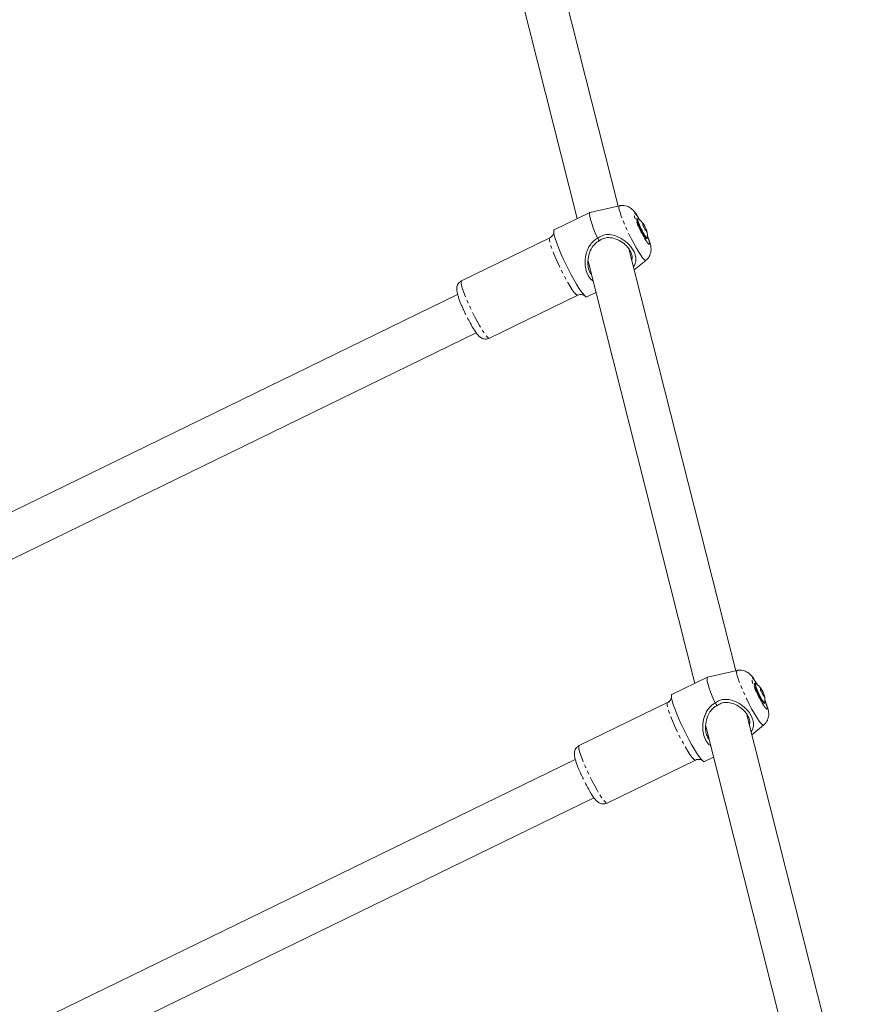
# Model space of a CAD drawing. Units: millimetres. Extents: x -2731 to 7492, y -5132 to 9932.
# Drawn here: x 1536 to 1849, y 3409 to 3779 of the extents above; entities that cross this region are included whole.
import ezdxf

# ---------------------------------------------------------------- set-up
doc = ezdxf.new("R2010")
doc.units = ezdxf.units.MM
doc.linetypes.add('PHANTOM', pattern=[12.7, 6.35, -1.27, 1.27, -1.27, 1.27, -1.27])

msp = doc.modelspace()

# ---------------------------------------------------------------- linework, layer by layer
at = {"color": 7, "linetype": 'Continuous', "lineweight": 15}
for p, q in [((1760.85, 3709.18), (1727.9, 3839.3)), ((1712.39, 3835.37), (1745.53, 3704.48)), ((1761.37, 3709.3), (1750.31, 3706.8)), ((1750.26, 3706.78), (1736.87, 3700.27)), ((1768.23, 3704.46), (1767.86, 3704.29)), ((1770.18, 3702.1), (1770.54, 3702.27)), ((1771.05, 3700.27), (1771.43, 3700.46)), ((1735.22, 3697.24), (1702.05, 3681.09)), ((1753.17, 3697.1), (1753.25, 3697.13)), ((1771.41, 3697), (1771.77, 3697.18)), ((1805.05, 3534.62), (1764.92, 3693.11)), ((1749.59, 3688.44), (1789.73, 3529.92)), ((1766.92, 3685.19), (1771.35, 3688.8)), ((1700.6, 3675.94), (1492.28, 3574.53)), ((1749.13, 3675.09), (1752.55, 3676.76)), ((1712.55, 3659.51), (1745.73, 3675.66)), ((1499.28, 3560.14), (1707.6, 3661.55)), ((1794.46, 3532.22), (1781.07, 3525.7)), ((1805.58, 3534.74), (1794.51, 3532.24)), ((1812.43, 3529.9), (1812.06, 3529.72)), ((1814.38, 3527.53), (1814.74, 3527.71)), ((1815.25, 3525.71), (1815.63, 3525.9)), ((1779.43, 3522.68), (1746.25, 3506.53)), ((1797.37, 3522.54), (1797.45, 3522.56)), ((1815.61, 3522.44), (1815.97, 3522.62)), ((1849.25, 3360.05), (1809.12, 3518.54)), ((1793.8, 3513.87), (1833.93, 3355.36)), ((1811.12, 3510.63), (1815.55, 3514.24)), ((1793.33, 3500.53), (1796.75, 3502.2)), ((1744.8, 3501.37), (1536.48, 3399.97)), ((1756.75, 3484.95), (1789.93, 3501.1)), ((1543.48, 3385.58), (1751.81, 3486.99))]:
    msp.add_line(p, q, dxfattribs=at)
at = {"color": 8, "linetype": 'PHANTOM', "lineweight": 0, "flags": 128}
for points in [[(1767.77, 3693.35), (1766.86, 3694.97), (1765.94, 3696.71), (1765.03, 3698.54), (1764.16, 3700.38), (1763.36, 3702.17), (1762.66, 3703.87), (1762.08, 3705.41), (1761.63, 3706.74), (1761.33, 3707.83), (1761.19, 3708.64), (1761.22, 3709.13), (1761.37, 3709.3)], [(1745.73, 3675.66), (1745.43, 3675.71), (1744.98, 3676.08), (1744.39, 3676.77), (1743.68, 3677.75), (1742.87, 3678.99), (1741.99, 3680.47), (1741.07, 3682.12), (1740.12, 3683.9), (1739.19, 3685.77), (1738.3, 3687.65), (1737.47, 3689.5), (1736.73, 3691.25), (1736.11, 3692.86), (1735.62, 3694.27), (1735.28, 3695.45), (1735.1, 3696.35), (1735.07, 3696.95), (1735.22, 3697.24), (1735.22, 3697.24)], [(1771.35, 3688.8), (1771.08, 3688.8), (1770.66, 3689.13), (1770.09, 3689.77), (1769.41, 3690.71), (1768.62, 3691.91), (1767.77, 3693.35)], [(1702.05, 3681.09), (1702.04, 3681.09), (1701.9, 3680.81), (1701.92, 3680.2), (1702.1, 3679.3), (1702.45, 3678.13), (1702.94, 3676.71), (1703.56, 3675.1), (1704.29, 3673.35), (1705.12, 3671.5), (1706.01, 3669.62), (1706.95, 3667.76), (1707.89, 3665.97), (1708.82, 3664.32), (1709.69, 3662.84), (1710.5, 3661.6), (1711.21, 3660.62), (1711.8, 3659.93), (1712.25, 3659.56), (1712.55, 3659.51)], [(1811.97, 3518.79), (1811.06, 3520.4), (1810.14, 3522.15), (1809.23, 3523.98), (1808.36, 3525.82), (1807.57, 3527.61), (1806.86, 3529.31), (1806.28, 3530.85), (1805.83, 3532.18), (1805.53, 3533.27), (1805.39, 3534.07), (1805.42, 3534.57), (1805.58, 3534.74)], [(1789.93, 3501.1), (1789.63, 3501.15), (1789.18, 3501.52), (1788.59, 3502.2), (1787.88, 3503.19), (1787.07, 3504.43), (1786.19, 3505.9), (1785.27, 3507.56), (1784.32, 3509.34), (1783.39, 3511.2), (1782.5, 3513.09), (1781.67, 3514.94), (1780.94, 3516.69), (1780.31, 3518.3), (1779.82, 3519.71), (1779.48, 3520.89), (1779.3, 3521.79), (1779.28, 3522.39), (1779.42, 3522.67), (1779.43, 3522.68)], [(1815.55, 3514.24), (1815.29, 3514.24), (1814.86, 3514.56), (1814.3, 3515.2), (1813.61, 3516.14), (1812.83, 3517.35), (1811.97, 3518.79)], [(1746.25, 3506.53), (1746.24, 3506.53), (1746.1, 3506.24), (1746.12, 3505.64), (1746.31, 3504.74), (1746.65, 3503.56), (1747.14, 3502.15), (1747.76, 3500.54), (1748.5, 3498.79), (1749.32, 3496.94), (1750.22, 3495.06), (1751.15, 3493.19), (1752.09, 3491.41), (1753.02, 3489.75), (1753.9, 3488.28), (1754.7, 3487.04), (1755.41, 3486.06), (1756, 3485.37), (1756.46, 3485), (1756.75, 3484.95)]]:
    msp.add_lwpolyline(points, dxfattribs=at)
at = {"color": 7, "linetype": 'Continuous', "lineweight": 15, "flags": 128}
for points in [[(1753.17, 3697.1), (1752.31, 3699.1), (1751.56, 3700.96), (1750.95, 3702.64), (1750.49, 3704.08), (1750.2, 3705.24), (1750.08, 3706.1), (1750.13, 3706.63), (1750.31, 3706.8)], [(1771.69, 3697.14), (1771.69, 3697.13), (1771.64, 3696.89), (1771.42, 3696.99), (1771.06, 3697.42), (1770.58, 3698.14), (1770.03, 3699.09), (1769.46, 3700.19), (1768.92, 3701.33), (1768.45, 3702.41), (1768.1, 3703.35), (1767.9, 3704.05), (1767.87, 3704.45), (1768, 3704.53), (1768.14, 3704.42)], [(1771.35, 3697.51), (1770.93, 3698.1), (1770.43, 3698.94), (1769.89, 3699.95), (1769.35, 3701.03), (1768.88, 3702.09), (1768.5, 3703.04), (1768.26, 3703.8), (1768.17, 3704.29), (1768.25, 3704.47), (1768.34, 3704.44)], [(1736.87, 3700.27), (1736.77, 3700.16), (1736.69, 3699.71), (1736.77, 3698.94), (1737.01, 3697.89), (1737.41, 3696.57), (1737.96, 3695.02), (1738.63, 3693.28), (1739.42, 3691.4), (1740.3, 3689.42), (1741.25, 3687.39), (1742.25, 3685.37), (1743.27, 3683.41), (1744.27, 3681.56), (1745.25, 3679.87), (1746.17, 3678.39), (1747, 3677.14), (1747.73, 3676.17), (1748.34, 3675.49), (1748.81, 3675.13), (1749.13, 3675.09)], [(1771.82, 3697.29), (1771.81, 3697.22), (1771.65, 3697.21), (1771.35, 3697.51)], [(1797.37, 3522.54), (1796.51, 3524.54), (1795.77, 3526.4), (1795.15, 3528.07), (1794.7, 3529.51), (1794.4, 3530.68), (1794.28, 3531.54), (1794.33, 3532.06), (1794.51, 3532.24)], [(1815.89, 3522.58), (1815.89, 3522.57), (1815.84, 3522.33), (1815.62, 3522.43), (1815.26, 3522.86), (1814.78, 3523.58), (1814.23, 3524.53), (1813.66, 3525.62), (1813.12, 3526.76), (1812.65, 3527.85), (1812.3, 3528.79), (1812.1, 3529.49), (1812.07, 3529.89), (1812.2, 3529.96), (1812.34, 3529.86)], [(1815.56, 3522.94), (1815.14, 3523.54), (1814.63, 3524.38), (1814.09, 3525.38), (1813.56, 3526.47), (1813.08, 3527.53), (1812.71, 3528.48), (1812.46, 3529.24), (1812.37, 3529.73), (1812.45, 3529.91), (1812.54, 3529.87)], [(1781.07, 3525.7), (1780.97, 3525.6), (1780.89, 3525.14), (1780.97, 3524.38), (1781.22, 3523.33), (1781.62, 3522.01), (1782.16, 3520.46), (1782.84, 3518.72), (1783.62, 3516.83), (1784.51, 3514.85), (1785.46, 3512.83), (1786.45, 3510.81), (1787.47, 3508.85), (1788.48, 3507), (1789.45, 3505.31), (1790.37, 3503.82), (1791.2, 3502.58), (1791.94, 3501.6), (1792.55, 3500.93), (1793.02, 3500.57), (1793.33, 3500.53)], [(1816.02, 3522.72), (1816.01, 3522.66), (1815.86, 3522.64), (1815.56, 3522.94)]]:
    msp.add_lwpolyline(points, dxfattribs=at)
at = {"color": 7, "linetype": 'Continuous', "lineweight": 15}
for centre in [(1768.91, 3701.59), (1770.08, 3698.73), (1813.11, 3527.03), (1814.28, 3524.16)]:
    msp.add_arc(centre, 1.77, 22.7463, 54.7804, dxfattribs=at)
for points, knots in [([(1769.04, 3703.91), (1769.04, 3703.91), (1768.88, 3704.19), (1768.56, 3704.73), (1768.09, 3705.51), (1767.61, 3706.24), (1767.1, 3706.94), (1766.54, 3707.6), (1765.86, 3708.23), (1765.07, 3708.78), (1764.13, 3709.2), (1763.02, 3709.43), (1762.07, 3709.46), (1761.53, 3709.31), (1761.39, 3709.27)], [0, 0, 0, 0, 0.000405, 0.088318, 0.180651, 0.275647, 0.375297, 0.488547, 0.586463, 0.668871, 0.758907, 0.857634, 0.962598, 1, 1, 1, 1]), ([(1770.29, 3702.67), (1770, 3703.01), (1769.45, 3703.7), (1768.71, 3704.17), (1768.35, 3704.4)], [0, 0, 0, 0, 0.512254, 1, 1, 1, 1]), ([(1736.71, 3699.34), (1736.71, 3699.34), (1736.71, 3699.34), (1736.7, 3699.13), (1736.61, 3698.76), (1736.38, 3698.24), (1735.93, 3697.66), (1735.46, 3697.38), (1735.21, 3697.23)], [0, 0, 0, 0, 0.142156, 0.305494, 0.45941, 0.620073, 0.798768, 1, 1, 1, 1]), ([(1753.25, 3697.13), (1753.78, 3697.47), (1754.91, 3698.22), (1757.17, 3698.62), (1759.96, 3698.15), (1762.38, 3696.9), (1764.26, 3695.41), (1765.55, 3694.08), (1766.79, 3692.33), (1767.59, 3690.23), (1767.67, 3688.11), (1766.97, 3686.86), (1766.65, 3686.27)], [0, 0, 0, 0, 0.075624, 0.16351, 0.267261, 0.411061, 0.484049, 0.556981, 0.641776, 0.765444, 0.888796, 1, 1, 1, 1]), ([(1771.35, 3688.84), (1771.6, 3689.05), (1772.17, 3689.55), (1772.77, 3690.54), (1773.16, 3691.65), (1773.28, 3692.71), (1773.23, 3693.75), (1773.04, 3694.74), (1772.73, 3695.8), (1772.34, 3696.89), (1772.04, 3697.67), (1771.87, 3698.07), (1771.86, 3698.11)], [0, 0, 0, 0, 0.083934, 0.195102, 0.296197, 0.392353, 0.486901, 0.617446, 0.754741, 0.881081, 0.98673, 1, 1, 1, 1]), ([(1771.79, 3697.29), (1771.82, 3697.61), (1771.91, 3698.43), (1771.83, 3699.33), (1771.65, 3699.86), (1771.63, 3699.92)], [0, 0, 0, 0, 0.363061, 0.929917, 1, 1, 1, 1]), ([(1751.45, 3681.1), (1751.39, 3681.14), (1750.66, 3681.56), (1749.59, 3683), (1748.61, 3685.51), (1748.36, 3688.52), (1748.8, 3691.24), (1749.67, 3693.47), (1750.74, 3695.22), (1751.97, 3696.45), (1752.9, 3696.96), (1753.17, 3697.1)], [0, 0, 0, 0, 0.014222, 0.167358, 0.318082, 0.468401, 0.638836, 0.737584, 0.836139, 0.953324, 1, 1, 1, 1]), ([(1750.86, 3683.42), (1750.84, 3683.44), (1750.67, 3683.6), (1750.28, 3684.32), (1749.68, 3685.65), (1749.39, 3688.03), (1749.77, 3690.89), (1750.9, 3693.52), (1752.36, 3695.27), (1753.36, 3695.87), (1753.74, 3696.1)], [0, 0, 0, 0, 0.008224, 0.058562, 0.186557, 0.338435, 0.549256, 0.76352, 0.911926, 1, 1, 1, 1]), ([(1753.74, 3696.1), (1753.7, 3696.19), (1753.66, 3696.27), (1753.61, 3696.36), (1753.57, 3696.45), (1753.53, 3696.53), (1753.49, 3696.62), (1753.41, 3696.79), (1753.33, 3696.96), (1753.25, 3697.13)], [0, 0, 0, 0, 0.000469286, 0.000469286, 0.000469286, 0.000938571, 0.000938571, 0.000938571, 0.0018464, 0.0018464, 0.0018464, 0.0018464]), ([(1753.74, 3696.1), (1754.28, 3696.45), (1755.37, 3697.15), (1757.53, 3697.46), (1760.04, 3696.97), (1762.51, 3695.66), (1764.33, 3694), (1765.52, 3692.36), (1766.09, 3690.74), (1766.24, 3689.54), (1765.99, 3688.99), (1765.97, 3688.94)], [0, 0, 0, 0, 0.103098, 0.208677, 0.338962, 0.508141, 0.646357, 0.735643, 0.861353, 0.987836, 1, 1, 1, 1]), ([(1702.06, 3681.07), (1701.99, 3681.04), (1701.6, 3680.9), (1701.05, 3680.38), (1700.53, 3679.61), (1700.28, 3678.78), (1700.22, 3677.96), (1700.31, 3677.1), (1700.54, 3676.07), (1700.94, 3674.81), (1701.43, 3673.47), (1701.92, 3672.25), (1702.33, 3671.29), (1702.58, 3670.75), (1702.67, 3670.54)], [0, 0, 0, 0, 0.016475, 0.087844, 0.154995, 0.220948, 0.289527, 0.387392, 0.518785, 0.653624, 0.77588, 0.876125, 0.953059, 1, 1, 1, 1]), ([(1745.73, 3675.66), (1745.74, 3675.66), (1746, 3675.84), (1746.62, 3675.95), (1747.39, 3675.93), (1747.95, 3675.75), (1748.24, 3675.59), (1748.33, 3675.51), (1748.3, 3675.53), (1748.3, 3675.53)], [0, 0, 0, 0, 0.003314, 0.224413, 0.420343, 0.600289, 0.775126, 0.967249, 1, 1, 1, 1]), ([(1702.67, 3670.54), (1702.71, 3670.46), (1702.9, 3670.02), (1703.22, 3669.34), (1703.51, 3668.75), (1703.62, 3668.51)], [0, 0, 0, 0, 0.125389, 0.649151, 1, 1, 1, 1]), ([(1704.25, 3667.25), (1704.32, 3667.13), (1704.48, 3666.79), (1704.83, 3666.14), (1705.26, 3665.33), (1705.58, 3664.77), (1705.72, 3664.52)], [0, 0, 0, 0, 0.124901, 0.343227, 0.701277, 1, 1, 1, 1]), ([(1705.72, 3664.52), (1705.75, 3664.46), (1705.97, 3664.08), (1706.35, 3663.44), (1706.87, 3662.6), (1707.37, 3661.86), (1707.85, 3661.21), (1708.33, 3660.62), (1708.84, 3660.11), (1709.44, 3659.66), (1710.15, 3659.33), (1710.95, 3659.17), (1711.8, 3659.2), (1712.31, 3659.43), (1712.53, 3659.53)], [0, 0, 0, 0, 0.016321, 0.115263, 0.215541, 0.316265, 0.417224, 0.519929, 0.630759, 0.716977, 0.786825, 0.859548, 0.938178, 1, 1, 1, 1]), ([(1813.24, 3529.34), (1813.24, 3529.34), (1813.08, 3529.63), (1812.77, 3530.17), (1812.29, 3530.95), (1811.81, 3531.68), (1811.3, 3532.38), (1810.74, 3533.04), (1810.06, 3533.67), (1809.27, 3534.21), (1808.34, 3534.64), (1807.23, 3534.87), (1806.27, 3534.9), (1805.73, 3534.75), (1805.59, 3534.7)], [0, 0, 0, 0, 0.000405, 0.088318, 0.180651, 0.275647, 0.375297, 0.488547, 0.586463, 0.668871, 0.758907, 0.857634, 0.962598, 1, 1, 1, 1]), ([(1814.49, 3528.1), (1814.2, 3528.45), (1813.65, 3529.13), (1812.91, 3529.61), (1812.55, 3529.84)], [0, 0, 0, 0, 0.512254, 1, 1, 1, 1]), ([(1780.91, 3524.78), (1780.91, 3524.78), (1780.91, 3524.77), (1780.9, 3524.57), (1780.81, 3524.19), (1780.58, 3523.68), (1780.13, 3523.1), (1779.66, 3522.82), (1779.41, 3522.67)], [0, 0, 0, 0, 0.142156, 0.305494, 0.45941, 0.620073, 0.798768, 1, 1, 1, 1]), ([(1815.99, 3522.73), (1816.03, 3523.05), (1816.11, 3523.87), (1816.03, 3524.77), (1815.85, 3525.3), (1815.83, 3525.36)], [0, 0, 0, 0, 0.363061, 0.929917, 1, 1, 1, 1]), ([(1795.65, 3506.54), (1795.59, 3506.58), (1794.87, 3507), (1793.79, 3508.43), (1792.81, 3510.95), (1792.56, 3513.96), (1793, 3516.67), (1793.87, 3518.91), (1794.94, 3520.65), (1796.17, 3521.89), (1797.1, 3522.39), (1797.37, 3522.54)], [0, 0, 0, 0, 0.014222, 0.167358, 0.318082, 0.468401, 0.638836, 0.737584, 0.836139, 0.953324, 1, 1, 1, 1]), ([(1795.07, 3508.86), (1795.04, 3508.88), (1794.87, 3509.03), (1794.48, 3509.75), (1793.88, 3511.09), (1793.59, 3513.47), (1793.97, 3516.33), (1795.11, 3518.96), (1796.56, 3520.71), (1797.57, 3521.31), (1797.94, 3521.54)], [0, 0, 0, 0, 0.0082239, 0.0585619, 0.1865567, 0.3384345, 0.5492556, 0.7635196, 0.9119256, 1, 1, 1, 1]), ([(1797.45, 3522.56), (1797.98, 3522.91), (1799.11, 3523.66), (1801.37, 3524.06), (1804.16, 3523.59), (1806.58, 3522.34), (1808.46, 3520.85), (1809.75, 3519.52), (1810.99, 3517.77), (1811.79, 3515.67), (1811.87, 3513.55), (1811.18, 3512.3), (1810.85, 3511.71)], [0, 0, 0, 0, 0.075624, 0.16351, 0.267261, 0.411061, 0.484049, 0.556981, 0.641776, 0.765444, 0.888796, 1, 1, 1, 1]), ([(1797.94, 3521.54), (1797.9, 3521.62), (1797.86, 3521.71), (1797.82, 3521.8), (1797.78, 3521.89), (1797.73, 3521.97), (1797.69, 3522.06), (1797.61, 3522.23), (1797.53, 3522.4), (1797.45, 3522.56)], [0, 0, 0, 0, 0.000469286, 0.000469286, 0.000469286, 0.000938571, 0.000938571, 0.000938571, 0.0018464, 0.0018464, 0.0018464, 0.0018464]), ([(1797.94, 3521.54), (1798.48, 3521.88), (1799.57, 3522.59), (1801.73, 3522.9), (1804.24, 3522.41), (1806.71, 3521.1), (1808.53, 3519.44), (1809.72, 3517.79), (1810.29, 3516.18), (1810.44, 3514.98), (1810.19, 3514.42), (1810.17, 3514.38)], [0, 0, 0, 0, 0.103098, 0.208677, 0.338962, 0.508141, 0.646357, 0.735643, 0.861353, 0.987836, 1, 1, 1, 1]), ([(1815.55, 3514.28), (1815.8, 3514.49), (1816.38, 3514.99), (1816.97, 3515.98), (1817.36, 3517.09), (1817.48, 3518.14), (1817.43, 3519.19), (1817.24, 3520.18), (1816.93, 3521.24), (1816.55, 3522.33), (1816.25, 3523.11), (1816.08, 3523.51), (1816.06, 3523.55)], [0, 0, 0, 0, 0.083934, 0.195102, 0.296197, 0.392353, 0.486901, 0.617446, 0.754741, 0.881081, 0.98673, 1, 1, 1, 1]), ([(1746.26, 3506.5), (1746.19, 3506.48), (1745.8, 3506.34), (1745.25, 3505.82), (1744.73, 3505.04), (1744.48, 3504.22), (1744.42, 3503.39), (1744.51, 3502.53), (1744.74, 3501.51), (1745.14, 3500.24), (1745.63, 3498.91), (1746.13, 3497.69), (1746.54, 3496.73), (1746.78, 3496.18), (1746.87, 3495.98)], [0, 0, 0, 0, 0.016475, 0.087844, 0.154995, 0.220948, 0.289527, 0.387392, 0.518785, 0.653624, 0.77588, 0.876125, 0.953059, 1, 1, 1, 1]), ([(1789.94, 3501.1), (1789.94, 3501.1), (1790.2, 3501.28), (1790.82, 3501.39), (1791.59, 3501.37), (1792.15, 3501.19), (1792.44, 3501.03), (1792.53, 3500.95), (1792.51, 3500.97), (1792.5, 3500.97)], [0, 0, 0, 0, 0.003314, 0.224413, 0.420343, 0.600289, 0.775126, 0.967249, 1, 1, 1, 1]), ([(1746.87, 3495.98), (1746.91, 3495.89), (1747.1, 3495.46), (1747.42, 3494.78), (1747.71, 3494.19), (1747.82, 3493.95)], [0, 0, 0, 0, 0.125389, 0.649151, 1, 1, 1, 1]), ([(1748.46, 3492.69), (1748.52, 3492.56), (1748.68, 3492.23), (1749.03, 3491.57), (1749.46, 3490.77), (1749.78, 3490.21), (1749.92, 3489.96)], [0, 0, 0, 0, 0.124901, 0.343227, 0.701277, 1, 1, 1, 1]), ([(1749.92, 3489.96), (1749.95, 3489.9), (1750.17, 3489.52), (1750.55, 3488.88), (1751.07, 3488.04), (1751.57, 3487.3), (1752.05, 3486.65), (1752.54, 3486.06), (1753.04, 3485.55), (1753.64, 3485.1), (1754.35, 3484.77), (1755.16, 3484.61), (1756, 3484.64), (1756.51, 3484.87), (1756.73, 3484.97)], [0, 0, 0, 0, 0.016321, 0.115263, 0.215541, 0.316265, 0.417224, 0.519929, 0.630759, 0.716977, 0.786825, 0.859548, 0.938178, 1, 1, 1, 1])]:
    msp.add_open_spline(points, degree=3, knots=knots, dxfattribs=at)
at = {"color": 8, "linetype": 'PHANTOM', "lineweight": 0}
for points, knots in [([(1770.6, 3697.45), (1769.85, 3698.75), (1769.04, 3700.34), (1767.67, 3703.4), (1767.17, 3704.75), (1766.73, 3706.48), (1766.82, 3706.79), (1767.57, 3706.17), (1768.2, 3705.27), (1768.95, 3703.97)], [0, 0, 0, 0, 0.25, 0.25, 0.5, 0.5, 0.75, 0.75, 1, 1, 1, 1]), ([(1771.85, 3698), (1771.93, 3697.78), (1772.28, 3696.91), (1772.67, 3695.7), (1772.76, 3694.95), (1772.61, 3694.79), (1772.38, 3694.9), (1772.03, 3695.27), (1771.48, 3696), (1770.94, 3696.88), (1770.6, 3697.45)], [0, 0, 0, 0, 0.060642, 0.242121, 0.4236, 0.521294, 0.621061, 0.720827, 0.818521, 1, 1, 1, 1]), ([(1814.8, 3522.89), (1814.05, 3524.19), (1813.25, 3525.78), (1811.87, 3528.84), (1811.37, 3530.19), (1810.93, 3531.91), (1811.02, 3532.23), (1811.77, 3531.61), (1812.4, 3530.71), (1813.15, 3529.41)], [0, 0, 0, 0, 0.25, 0.25, 0.5, 0.5, 0.75, 0.75, 1, 1, 1, 1]), ([(1816.05, 3523.44), (1816.14, 3523.22), (1816.49, 3522.35), (1816.87, 3521.14), (1816.96, 3520.39), (1816.81, 3520.23), (1816.58, 3520.34), (1816.23, 3520.7), (1815.68, 3521.44), (1815.15, 3522.32), (1814.8, 3522.89)], [0, 0, 0, 0, 0.0606418, 0.2421211, 0.4236004, 0.5212939, 0.6210605, 0.7208272, 0.8185207, 1, 1, 1, 1])]:
    msp.add_open_spline(points, degree=3, knots=knots, dxfattribs=at)
at = {"color": 7, "linetype": 'Continuous', "lineweight": 15}
for points in [[(1770.21, 3701.98), (1770.2, 3702.37), (1770.11, 3702.72), (1769.93, 3703.03)], [(1771.1, 3700.17), (1770.89, 3700.81), (1770.59, 3701.42), (1770.21, 3701.98)], [(1770.54, 3702.27), (1770.92, 3701.71), (1771.22, 3701.11), (1771.43, 3700.46)], [(1771.43, 3700.46), (1771.61, 3700.15), (1771.7, 3699.8), (1771.71, 3699.41)], [(1814.41, 3527.42), (1814.4, 3527.81), (1814.31, 3528.16), (1814.13, 3528.47)], [(1815.3, 3525.61), (1815.09, 3526.25), (1814.79, 3526.86), (1814.41, 3527.42)], [(1814.74, 3527.71), (1815.12, 3527.15), (1815.42, 3526.54), (1815.63, 3525.9)], [(1815.63, 3525.9), (1815.81, 3525.59), (1815.9, 3525.24), (1815.91, 3524.85)]]:
    msp.add_open_spline(points, degree=3, dxfattribs=at)

doc.saveas('drawing.dxf')
